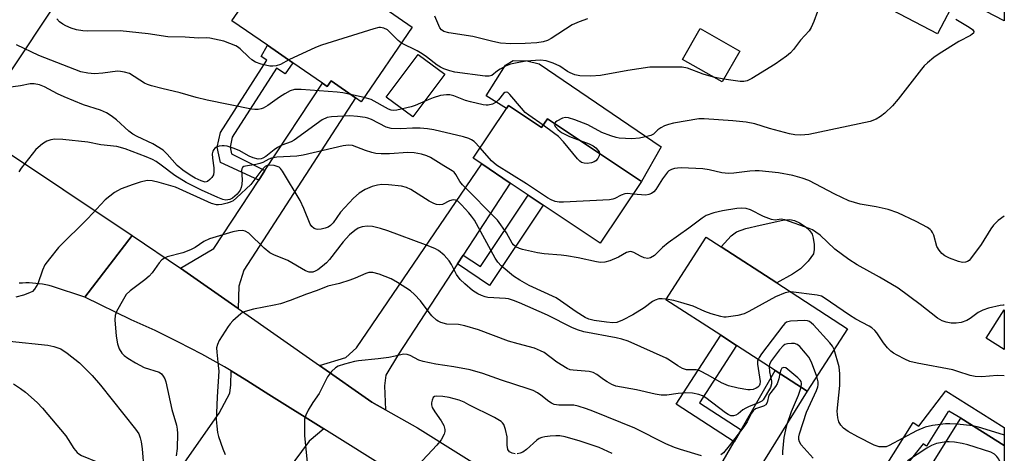
# Model space of a CAD drawing. Units: inches. Extents: x 1303759 to 1309759, y 481450 to 485451.
# Drawn here: x 1309495 to 1309759, y 482187 to 482303 of the extents above; entities that cross this region are included whole.
import ezdxf

# ---------------------------------------------------------------- set-up
doc = ezdxf.new("R2010")
doc.units = ezdxf.units.IN
doc.header["$MEASUREMENT"] = 0
for name, color, linetype in [('BLDG-Footprint', 5, 'Continuous'), ('CULTRL-Pad', 6, 'Continuous'), ('TRANS-Driveway', 251, 'Continuous'), ('TRANS-Non Street Sidewalk', 7, 'Continuous'), ('TRANS-Road', 130, 'Continuous'), ('Undefined', 1, 'Continuous')]:
    doc.layers.add(name, color=color, linetype=linetype)

msp = doc.modelspace()

# ---------------------------------------------------------------- linework, layer by layer
at = {"layer": 'BLDG-Footprint'}
for points, elevation in [([(1309758.58, 482332.99), (1309758.58, 482302.44), (1309746.01, 482309.03), (1309740.72, 482298.94), (1309722.42, 482308.53), (1309740.27, 482342.59), (1309749.43, 482337.79)], 277.24), ([(1309600.32, 482300.69), (1309586.64, 482280.81), (1309585.13, 482281.85), (1309578.61, 482286.34), (1309577.61, 482284.88), (1309576.3, 482285.79), (1309568.4, 482291.22), (1309561.6, 482295.89), (1309552.11, 482302.43), (1309567.33, 482324.54), (1309592.17, 482307.44), (1309591.64, 482306.66)], 278), ([(1309687.88, 482294.31), (1309683.17, 482286.07), (1309672.6, 482292.11), (1309677.31, 482300.35)], 280.41), ([(1309626.03, 482279.79), (1309634.89, 482273.88), (1309636.48, 482276.25), (1309661.59, 482259.51), (1309650.59, 482243.02), (1309635.33, 482253.19), (1309631.34, 482255.85), (1309626.52, 482259.07), (1309618.89, 482264.16), (1309616.61, 482265.67), (1309625.47, 482278.95)], 276.04), ([(1309716.68, 482220.14), (1309705.88, 482203.45), (1309697.37, 482208.95), (1309687.01, 482215.66), (1309682.78, 482218.39), (1309668.13, 482227.87), (1309678.93, 482244.56), (1309682.89, 482242), (1309697.8, 482232.35)], 271.54), ([(1309758.57, 482188.88), (1309758.56, 482166.73), (1309754.68, 482169.17), (1309743.99, 482175.89), (1309736.97, 482180.31), (1309746.96, 482196.18)], 269.63)]:
    msp.add_lwpolyline(points, close=True, dxfattribs=dict(at, elevation=elevation))
at = {"layer": 'CULTRL-Pad'}
for points in [[(1309608.99, 482288.14), (1309600.46, 482276.73), (1309593.37, 482282.03), (1309601.89, 482293.44)], [(1309634.27, 482290.95), (1309666.89, 482268.71), (1309661.59, 482259.51), (1309636.48, 482276.25), (1309634.89, 482273.88), (1309626.03, 482279.79), (1309625.47, 482278.95), (1309620.06, 482282.38), (1309625.23, 482290.54), (1309627.28, 482291.83), (1309630.93, 482291.71)], [(1309701.92, 482234.71), (1309697.8, 482232.35), (1309682.89, 482242), (1309685.61, 482244.93), (1309686.99, 482246.02), (1309689.48, 482246.9), (1309693.33, 482247.83), (1309699.37, 482249.18), (1309701.24, 482249.28), (1309702.53, 482249.03), (1309703.87, 482248.39), (1309705.34, 482247.42), (1309706.59, 482246.29), (1309707.18, 482245.42), (1309707.53, 482244.33), (1309707.77, 482242.63), (1309707.77, 482241.27), (1309707.55, 482240.18), (1309706.18, 482238.19), (1309704.09, 482236.17)], [(1309758.58, 482225.22), (1309758.57, 482214.54), (1309753.76, 482217.57)]]:
    msp.add_lwpolyline(points, close=True, dxfattribs=at)
at = {"layer": 'TRANS-Driveway'}
for points in [[(1309488.6, 482269.64), (1309469.98, 482282.11), (1309474.53, 482283.75), (1309477.57, 482285.88), (1309482.1, 482291.47), (1309505.49, 482326.59), (1309514.66, 482321.71), (1309489.25, 482283.53), (1309487.97, 482277.97), (1309487.81, 482274.53)], [(1309553.81, 482225.52), (1309538.38, 482236.35), (1309547.28, 482241.6), (1309559.28, 482259.86), (1309560.95, 482262.41), (1309576.3, 482285.79), (1309577.61, 482284.88), (1309578.61, 482286.34), (1309585.13, 482281.85), (1309555.34, 482235.78), (1309553.96, 482231.53)], [(1309613.93, 482239.82), (1309612.38, 482237.45), (1309596.63, 482213.35), (1309593.23, 482207.76), (1309592.88, 482204.89), (1309593.14, 482198.43), (1309589.51, 482200.47), (1309575.55, 482210.27), (1309582.57, 482212.48), (1309585.41, 482215.06), (1309618.89, 482264.16), (1309626.52, 482259.07)], [(1309576.67, 482193.35), (1309572.73, 482190.04), (1309563.08, 482177.01), (1309553.5, 482183.31), (1309533.39, 482158.4), (1309527.64, 482162.1), (1309531.65, 482167.83), (1309529.14, 482169.59), (1309548.74, 482197.6), (1309551.56, 482202.89), (1309551.86, 482205.12), (1309551.87, 482208.88), (1309556.14, 482206.3), (1309562, 482202.51)], [(1309678.73, 482145.67), (1309661.55, 482156.37), (1309667.32, 482160.71), (1309673.01, 482166.83), (1309686.36, 482189.92), (1309688.22, 482193.13), (1309697.37, 482208.95), (1309705.88, 482203.45), (1309680.53, 482162.58), (1309682.3, 482161.32), (1309693.5, 482174.04), (1309701.71, 482166.46)]]:
    msp.add_lwpolyline(points, close=True, dxfattribs=at)
at = {"layer": 'TRANS-Non Street Sidewalk'}
for points in [[(1309560.95, 482262.41), (1309559.28, 482259.86), (1309549.04, 482264.57), (1309548.2, 482268.61), (1309549.03, 482272.61), (1309561.43, 482291.88), (1309559.91, 482292.92), (1309561.6, 482295.89), (1309568.4, 482291.22), (1309566.34, 482288.22), (1309564.07, 482289.79), (1309552.18, 482271.32), (1309551.62, 482268.61), (1309551.99, 482266.85)], [(1309612.38, 482237.45), (1309613.93, 482239.82), (1309618.59, 482236.72), (1309631.34, 482255.85), (1309635.33, 482253.19), (1309621, 482231.7)], [(1309688.22, 482193.13), (1309686.36, 482189.92), (1309670.85, 482199.95), (1309682.78, 482218.39), (1309687.01, 482215.66), (1309677.09, 482200.33)], [(1309734.41, 482176), (1309734.19, 482175.65), (1309732.45, 482172.72), (1309732.45, 482172.71), (1309731.32, 482173.39), (1309723.66, 482178.2), (1309723.73, 482178.31), (1309734.26, 482195.05), (1309735.77, 482194.1), (1309742.99, 482203.57), (1309758.57, 482193.77), (1309758.57, 482188.88), (1309758.57, 482188.88), (1309746.96, 482196.18), (1309743.74, 482198.05), (1309743.67, 482197.96), (1309743.59, 482198.01), (1309743.17, 482197.33), (1309737.78, 482188.77), (1309736.85, 482189.35), (1309728.86, 482179.26)]]:
    msp.add_lwpolyline(points, close=True, dxfattribs=at)
at = {"layer": 'TRANS-Road'}
for points in [[(1309488.6, 482269.64), (1309525.42, 482245.01), (1309512.83, 482228.53), (1309504.11, 482231.41), (1309503.24, 482231.64), (1309502.37, 482231.84), (1309501.48, 482232), (1309500.59, 482232.14), (1309499.7, 482232.24), (1309498.8, 482232.31), (1309497.9, 482232.35), (1309497, 482232.36), (1309496.1, 482232.34), (1309495.2, 482232.29)], [(1309629.53, 482160.34), (1309576.67, 482193.35), (1309562, 482202.51), (1309556.14, 482206.3), (1309551.87, 482208.88), (1309550.16, 482209.92), (1309544.07, 482213.34), (1309537.87, 482216.58), (1309531.58, 482219.62), (1309525.2, 482222.47), (1309512.83, 482228.53), (1309525.42, 482245.01), (1309538.38, 482236.35), (1309553.81, 482225.52), (1309575.55, 482210.27), (1309589.51, 482200.47), (1309593.14, 482198.43), (1309601.68, 482193.62), (1309626.53, 482178.16)]]:
    msp.add_lwpolyline(points, dxfattribs=at)
at = {"layer": 'Undefined'}
for p, q in [((1309683.63, 482286.87, 280), (1309680.87, 482287.38, 280)), ((1309587.43, 482281.96, 278), (1309583.8, 482282.77, 278)), ((1309750.13, 482194.19, 270), (1309745.96, 482194.6, 270))]:
    msp.add_line(p, q, dxfattribs=at)
for points, elevation in [([(1309708.66, 482304.89), (1309707.66, 482302.23), (1309706.98, 482300.67), (1309706.38, 482299.75), (1309704.07, 482297.24), (1309702.2, 482294.73), (1309701.45, 482293.9), (1309700.36, 482293), (1309697.36, 482290.84), (1309691.09, 482287.02), (1309689.87, 482286.39), (1309688.98, 482286.18), (1309687.96, 482286.17), (1309683.63, 482286.87)], 280), ([(1309567.33, 482291.95), (1309565.13, 482290.75), (1309563.9, 482290.37), (1309563.09, 482290.3), (1309562.29, 482290.33), (1309559.95, 482290.82), (1309558.45, 482291.36), (1309557.48, 482291.97), (1309556.6, 482292.72), (1309554.32, 482294.95), (1309553.64, 482295.47), (1309553.15, 482295.75), (1309551.58, 482296.4), (1309549.96, 482296.95), (1309546.21, 482297.8), (1309545.34, 482297.88), (1309543.17, 482297.79), (1309539.64, 482298.05), (1309534.96, 482298.15), (1309529.7, 482298.91), (1309522.26, 482299.72), (1309513.41, 482299.68), (1309512.25, 482299.78), (1309510.53, 482300.05), (1309509.11, 482300.5), (1309507.73, 482301.08), (1309506.95, 482301.5), (1309506.04, 482302.18), (1309505.29, 482302.99)], 280), ([(1309647.16, 482302.94), (1309644.96, 482302.19), (1309643.08, 482301.37), (1309637.45, 482297.7), (1309636.44, 482297.12), (1309635.33, 482296.77), (1309633.63, 482296.58), (1309630.48, 482296.37), (1309626.63, 482296.25), (1309623.89, 482296.44), (1309621.9, 482296.85), (1309616.53, 482298.22), (1309610.14, 482299.21), (1309608.78, 482299.6), (1309608.17, 482300.01), (1309607.7, 482300.57), (1309606.33, 482303.68)], 282), ([(1309745.59, 482302.9), (1309749.15, 482300.73), (1309750.05, 482300.08), (1309750.42, 482299.57), (1309750.32, 482299.16), (1309750, 482298.83), (1309749.57, 482298.54), (1309746.46, 482296.85), (1309741.2, 482293.6), (1309739.77, 482292.6), (1309738.01, 482291.15), (1309737.18, 482290.37), (1309736.43, 482289.5), (1309730.17, 482281.46), (1309728.66, 482279.72), (1309726.62, 482277.72), (1309725.53, 482276.83), (1309724.29, 482276.17), (1309722.71, 482275.55), (1309706.34, 482272.08), (1309705.28, 482271.92), (1309704.19, 482271.89), (1309702.55, 482271.99), (1309701.14, 482272.25), (1309695.81, 482273.65), (1309691.86, 482274.85), (1309689.62, 482275.35), (1309686.02, 482275.73), (1309678.34, 482276.22), (1309676.94, 482276.22), (1309670.19, 482275.05), (1309668.79, 482274.73), (1309667.71, 482274.35), (1309666.77, 482273.85), (1309665.99, 482273.25), (1309664.81, 482272.14), (1309664.1, 482271.77), (1309663.02, 482271.47), (1309661.03, 482271.09), (1309659.04, 482270.85), (1309655.65, 482271.08), (1309654.81, 482271.24), (1309653.42, 482271.66), (1309650.98, 482272.61), (1309647.28, 482274.62), (1309643.75, 482275.96), (1309642.1, 482276.49), (1309641.28, 482276.57), (1309640.5, 482276.38), (1309639.01, 482275.64), (1309638.61, 482275.35), (1309638.32, 482275.02)], 278), ([(1309597.41, 482296.47), (1309596.57, 482297.12), (1309594.34, 482299.42), (1309593.69, 482299.98), (1309592.68, 482300.48), (1309591.85, 482300.65), (1309591.35, 482300.63), (1309590.05, 482300.31), (1309576.09, 482295.93), (1309574.44, 482295.26), (1309567.33, 482291.95)], 280), ([(1309583.8, 482282.77), (1309581.72, 482283.2), (1309580.26, 482283.37), (1309570.61, 482284.06), (1309568.87, 482284.05), (1309567.69, 482283.7), (1309566.23, 482282.92), (1309564.81, 482282.03), (1309561.7, 482279.78), (1309560.45, 482279.05), (1309559.92, 482278.86), (1309559.09, 482278.72), (1309558.23, 482278.71), (1309557.35, 482278.82), (1309545.46, 482281.23), (1309542.57, 482281.94), (1309538.28, 482283.2), (1309533.38, 482284.33), (1309530.6, 482285.06), (1309529.51, 482285.41), (1309528.72, 482285.79), (1309524.7, 482288.32), (1309523.41, 482288.74), (1309522.34, 482288.91), (1309521.53, 482288.92), (1309517.62, 482288.39), (1309515.34, 482288.27), (1309513.63, 482288.39), (1309511.75, 482288.78), (1309500.46, 482293.15), (1309494.51, 482296.02)], 278), ([(1309680.87, 482287.38), (1309678.06, 482288.2), (1309673.86, 482289.76), (1309672.47, 482290.02), (1309670.99, 482290.07), (1309663.85, 482290.05), (1309657.95, 482289.18), (1309650.6, 482287.82), (1309648.04, 482287.62), (1309645.16, 482287.76), (1309643.79, 482288.01), (1309642.51, 482288.48), (1309641.8, 482288.86), (1309639.75, 482290.26), (1309637.97, 482291.1), (1309636.11, 482291.72), (1309634.63, 482291.87), (1309630.66, 482291.63), (1309628.33, 482291.21), (1309626.6, 482290.81), (1309625.29, 482290.29), (1309623.81, 482289.5), (1309623.11, 482289.05), (1309621.57, 482287.81), (1309620.84, 482287.6), (1309619.77, 482287.64), (1309611.72, 482288.69), (1309610.4, 482289.02), (1309608.8, 482289.55), (1309607.83, 482290.01), (1309606.96, 482290.57), (1309604.16, 482292.81), (1309602.93, 482293.64), (1309601.64, 482294.36), (1309597.41, 482296.47)], 280), ([(1309618.46, 482268.44), (1309616.86, 482270.13), (1309616.18, 482270.59), (1309615.45, 482270.96), (1309614.06, 482271.39), (1309606.08, 482273.29), (1309604.41, 482273.53), (1309602.46, 482273.7), (1309600.41, 482273.69), (1309597.23, 482273.52), (1309594.71, 482273.67), (1309593.35, 482274.03), (1309589.39, 482276.01), (1309588.49, 482276.37), (1309587.7, 482276.57), (1309585.67, 482276.84), (1309583.63, 482277.01), (1309578.71, 482276.76), (1309577.59, 482276.54), (1309576.28, 482275.95), (1309568.73, 482270.55), (1309567.96, 482270.12), (1309565.47, 482269.15), (1309564.28, 482268.56), (1309563.37, 482267.98), (1309561.15, 482266.15), (1309560.42, 482265.72), (1309559.92, 482265.52), (1309559.13, 482265.47), (1309557.77, 482265.83), (1309556.73, 482266.29), (1309554.09, 482267.77), (1309552.49, 482268.39), (1309550.84, 482268.91), (1309550.01, 482269.05), (1309549.47, 482269.04), (1309548.68, 482268.91), (1309547.95, 482268.67), (1309547.54, 482268.4), (1309547.26, 482268.04), (1309547.05, 482267.61), (1309546.86, 482266.88), (1309546.89, 482265.75), (1309547.29, 482263.11), (1309547.28, 482262.04), (1309547.15, 482261.27), (1309546.79, 482260.58), (1309546.25, 482259.97), (1309545.63, 482259.51), (1309544.93, 482259.33), (1309543.91, 482259.61), (1309542.33, 482260.37), (1309540.95, 482261.17), (1309538.99, 482262.49), (1309537.48, 482263.71), (1309534.83, 482266.81), (1309533.7, 482267.83), (1309531.01, 482269.52), (1309526.81, 482271.46), (1309525.67, 482272.1), (1309524.56, 482272.97), (1309521.24, 482275.94), (1309519.84, 482277.03), (1309518.63, 482277.84), (1309516.99, 482278.57), (1309512.46, 482279.99), (1309507.29, 482282.1), (1309505.45, 482282.93), (1309502.01, 482284.81), (1309500.65, 482285.31), (1309499.24, 482285.6), (1309498.21, 482285.6), (1309495.63, 482285), (1309492.26, 482284.61)], 276), ([(1309635.31, 482274.5), (1309631.45, 482277.22), (1309630.54, 482277.95), (1309629.49, 482279.06), (1309626.43, 482282.73), (1309625.85, 482283.24), (1309625.46, 482283.38), (1309625.1, 482283.26), (1309624.73, 482282.98), (1309623.33, 482281.28), (1309622.73, 482280.7), (1309621.73, 482280.18), (1309620.64, 482279.9), (1309620.08, 482279.87), (1309619.24, 482279.97), (1309615.89, 482280.73), (1309614.52, 482281.13), (1309611.45, 482282.41), (1309610.34, 482282.64), (1309609.5, 482282.68), (1309607.83, 482282.43), (1309605.88, 482281.87), (1309604.53, 482281.34), (1309601.11, 482279.78), (1309600.05, 482279.4), (1309596.2, 482278.56), (1309595.41, 482278.46), (1309594.68, 482278.56), (1309593.98, 482278.83), (1309589.38, 482281.38), (1309587.43, 482281.96)], 278), ([(1309650.41, 482266.96), (1309650.28, 482266.3), (1309649.92, 482265.62), (1309649.41, 482265.01), (1309648.98, 482264.71), (1309648.22, 482264.45), (1309647.11, 482264.33), (1309646.28, 482264.37), (1309645.54, 482264.59), (1309645.09, 482264.9), (1309644.48, 482265.51), (1309640.72, 482270.06), (1309639.4, 482271.49), (1309638.12, 482272.51), (1309635.31, 482274.5)], 278), ([(1309638.32, 482275.02), (1309638.27, 482274.69), (1309638.59, 482274.09), (1309639.34, 482273.27), (1309640.25, 482272.54), (1309642.34, 482271.49), (1309645.23, 482270.41)], 278), ([(1309758.58, 482226.44), (1309758.3, 482226.45), (1309757.45, 482226.35), (1309754.37, 482225.61), (1309752.8, 482225.12), (1309751.59, 482224.47), (1309749.5, 482222.86), (1309748.56, 482222.33), (1309747.05, 482221.75), (1309745.72, 482221.57), (1309744.38, 482221.58), (1309743, 482221.87), (1309741.93, 482222.26), (1309740.69, 482222.96), (1309736.1, 482226.58), (1309730.19, 482230.98), (1309725.26, 482233.93), (1309719.23, 482237.16), (1309717.02, 482238.6), (1309713.27, 482241.43), (1309709.37, 482245.1), (1309708.23, 482245.97), (1309707.27, 482246.57), (1309706.46, 482246.92), (1309699.89, 482249.25), (1309698.96, 482249.37), (1309697.35, 482249.11), (1309696.32, 482249.29), (1309694.25, 482250.1), (1309690.74, 482251.86), (1309689.58, 482252.27), (1309688.46, 482252.33), (1309687.04, 482252.23), (1309683.22, 482251.66), (1309680.96, 482251.14), (1309678.91, 482250.37), (1309677.79, 482249.71), (1309674.25, 482246.96), (1309668.71, 482243.08), (1309667.23, 482241.81), (1309665.1, 482239.73), (1309664.02, 482239.04), (1309663.31, 482238.9), (1309662.32, 482239.1), (1309661.32, 482239.54), (1309659.56, 482240.52), (1309659.05, 482240.71), (1309658.55, 482240.76), (1309657.55, 482240.49), (1309655.45, 482239.29), (1309653.1, 482238.31), (1309651.77, 482237.89), (1309650.67, 482237.82), (1309649.54, 482238), (1309644.7, 482239.1), (1309641.59, 482239.63), (1309640.17, 482239.81), (1309635.54, 482240.13), (1309633.8, 482240.38), (1309629.82, 482241.26), (1309629.03, 482241.56), (1309628.05, 482242.05), (1309627.41, 482242.54), (1309627.01, 482243.03), (1309625.5, 482245.77), (1309623.09, 482249.13), (1309613.72, 482258.56), (1309613.02, 482259.47), (1309611.98, 482261.35), (1309611.51, 482261.97), (1309611, 482262.37), (1309608.73, 482263.65), (1309605.19, 482265.86), (1309604.18, 482266.34), (1309602.83, 482266.76), (1309600.81, 482267.1), (1309599.18, 482267.23), (1309594.26, 482266.89), (1309592.01, 482266.89), (1309590.62, 482266.98), (1309589.48, 482267.21), (1309587.79, 482267.73), (1309584.39, 482269.09), (1309583.3, 482269.23), (1309581.86, 482269.01), (1309571.2, 482266.49), (1309569.44, 482266.29), (1309564.12, 482265.94), (1309562.69, 482265.73), (1309561.94, 482265.45), (1309560.34, 482264.55), (1309559.61, 482264.25), (1309558.49, 482264), (1309555.73, 482263.6), (1309555.29, 482263.46), (1309554.95, 482263.23), (1309554.76, 482262.88), (1309554.69, 482262.44), (1309554.82, 482260), (1309554.77, 482258.65), (1309554.63, 482257.86), (1309554.34, 482257.17), (1309553.52, 482256.12), (1309552.28, 482255.05), (1309551.57, 482254.68), (1309550.52, 482254.51), (1309549.7, 482254.64), (1309548.33, 482255.17), (1309544.01, 482257.14), (1309539.88, 482259.21), (1309536.85, 482261.06), (1309533.24, 482263.87), (1309531.85, 482264.83), (1309530.85, 482265.4), (1309529.23, 482266.11), (1309523.56, 482268.2), (1309521.31, 482268.79), (1309517.11, 482269.29), (1309513.57, 482269.95), (1309506.89, 482270.69), (1309504.82, 482270.79), (1309503.72, 482270.59), (1309502.65, 482270.26), (1309502.15, 482270.03), (1309501.44, 482269.56), (1309499.72, 482268.02), (1309495.77, 482263.04), (1309495.13, 482262.08)], 274), ([(1309645.23, 482270.41), (1309647.64, 482269.53), (1309648.7, 482269.01), (1309649.38, 482268.48), (1309649.96, 482267.87), (1309650.26, 482267.43), (1309650.41, 482266.96)], 278), ([(1309659.3, 482256.07), (1309657.92, 482256.25), (1309657.13, 482256.18), (1309656.13, 482255.81), (1309654.43, 482254.92), (1309653.91, 482254.74), (1309653.06, 482254.6), (1309640.71, 482253.94), (1309639.56, 482253.97), (1309638.51, 482254.15), (1309637.48, 482254.55), (1309636.48, 482255.13), (1309630.86, 482258.81), (1309622.83, 482263.8), (1309621.54, 482264.96), (1309618.46, 482268.44)], 276), ([(1309668.21, 482228), (1309667.08, 482228.12), (1309666.24, 482228.11), (1309665.24, 482227.79), (1309664.55, 482227.38), (1309662.27, 482225.73), (1309659.31, 482223.86), (1309656.54, 482222.41), (1309654.99, 482221.81), (1309653.98, 482221.71), (1309652.2, 482221.86), (1309648.93, 482222.3), (1309647.55, 482222.67), (1309646.56, 482223.17), (1309644.16, 482224.65), (1309639.98, 482227.58), (1309638.75, 482228.34), (1309631.53, 482231.72), (1309629.05, 482233.09), (1309627.4, 482234.18), (1309624.08, 482236.91), (1309623.16, 482237.89), (1309622.44, 482238.97), (1309617, 482249.12), (1309616.2, 482250.24), (1309615.45, 482251.11), (1309613.5, 482253.24), (1309612.48, 482254.2), (1309611.88, 482254.53), (1309611.24, 482254.61), (1309610.3, 482254.31), (1309608.4, 482253.34), (1309607.61, 482253.22), (1309606.82, 482253.3), (1309606.05, 482253.58), (1309604.82, 482254.25), (1309599.95, 482257.35), (1309598.76, 482257.86), (1309597.48, 482258.21), (1309593.96, 482258.59), (1309592.2, 482258.64), (1309591.04, 482258.46), (1309589.6, 482258.11), (1309587.69, 482257.38), (1309586.1, 482256.38), (1309584.58, 482254.98), (1309581.11, 482251.25), (1309579.15, 482248.47), (1309578.43, 482247.72), (1309577.83, 482247.31), (1309577.04, 482247), (1309575.94, 482246.75), (1309575.12, 482246.68), (1309574.6, 482246.74), (1309574.14, 482246.95), (1309573.52, 482247.45), (1309573.01, 482248.09), (1309571.3, 482252.28), (1309570.35, 482254.37), (1309565.66, 482262.23), (1309565.14, 482262.91), (1309564.73, 482263.28), (1309564.25, 482263.51), (1309563.44, 482263.72), (1309562.05, 482263.84), (1309561.53, 482263.74), (1309561.04, 482263.48), (1309560.42, 482262.9), (1309559.87, 482262.22), (1309557.21, 482258.64), (1309553.32, 482255.08), (1309552.41, 482254.35), (1309551.67, 482253.92), (1309550.83, 482253.65), (1309549.38, 482253.34), (1309548.51, 482253.25), (1309547.95, 482253.27), (1309546.64, 482253.6), (1309537.04, 482257.95), (1309532.66, 482259.25), (1309530.8, 482259.68), (1309529.49, 482259.71), (1309527.62, 482259.32), (1309525.71, 482258.7), (1309522.51, 482257.48), (1309521.5, 482257.02), (1309520.76, 482256.58), (1309518.22, 482254.54), (1309513.59, 482249.62), (1309505.77, 482241.83), (1309503.34, 482238.83), (1309502.12, 482237.16), (1309501.5, 482235.81), (1309500.2, 482232.13), (1309499.81, 482231.37), (1309499.34, 482230.68), (1309498.77, 482230.1), (1309498.05, 482229.68), (1309496.41, 482229.11), (1309494.38, 482228.59)], 272), ([(1309692.75, 482211.94), (1309692.63, 482211.47), (1309692.63, 482210.64), (1309693.36, 482206.03), (1309693.24, 482205.28), (1309693.04, 482204.85), (1309692.74, 482204.49), (1309692.29, 482204.2), (1309691.49, 482203.92), (1309690.62, 482203.77), (1309690.04, 482203.76), (1309687.44, 482204.21), (1309684.87, 482204.86), (1309682.98, 482205.68), (1309679.46, 482207.72), (1309677.21, 482208.84), (1309676.19, 482209.11), (1309673.67, 482209.16), (1309672.56, 482209.47), (1309671.3, 482210.18), (1309669.12, 482211.73), (1309668.15, 482212.3), (1309658.01, 482216.76), (1309656.32, 482217.32), (1309654.79, 482217.72), (1309646.15, 482219.34), (1309644.48, 482219.8), (1309642.95, 482220.47), (1309636.51, 482223.77), (1309629.02, 482227.09), (1309627.39, 482227.71), (1309626.03, 482228.09), (1309625.21, 482228.23), (1309620.55, 482228.46), (1309619.78, 482228.62), (1309618.81, 482228.97), (1309617.84, 482229.47), (1309616.46, 482230.38), (1309614.4, 482232.09), (1309613.11, 482233.3), (1309612.16, 482234.63), (1309610.77, 482237.33), (1309610.21, 482238.27), (1309608.86, 482239.75), (1309607.34, 482241.05), (1309606.32, 482241.59), (1309603.88, 482242.58), (1309593.76, 482246.3), (1309591.82, 482246.95), (1309589.66, 482247.41), (1309588.29, 482247.51), (1309586.94, 482247.37), (1309585.9, 482247), (1309584.94, 482246.42), (1309583.54, 482245.18), (1309581.83, 482243.31), (1309578.17, 482238.6), (1309577.38, 482237.7), (1309576.36, 482236.83), (1309575.05, 482235.88), (1309574.39, 482235.5), (1309573.72, 482235.26), (1309572.75, 482235.24), (1309571.75, 482235.56), (1309567.07, 482238.36), (1309563.3, 482239.86), (1309562.24, 482240.39), (1309560.71, 482241.65), (1309556.65, 482245.66), (1309555.7, 482246.21), (1309554.92, 482246.39), (1309553.82, 482246.31), (1309552.4, 482246.01), (1309546.1, 482244.13), (1309544.63, 482243.42), (1309542.27, 482241.84), (1309541.04, 482241.2), (1309538.98, 482240.45), (1309534.84, 482239.34), (1309534.08, 482238.99), (1309533.42, 482238.54), (1309532.64, 482237.74), (1309530.77, 482235.04), (1309530, 482234.15), (1309528.87, 482233.21), (1309524.9, 482230.24), (1309523.89, 482229.26), (1309523.1, 482228.05), (1309521.26, 482224.73), (1309520.89, 482223.7), (1309520.78, 482222.47), (1309521.17, 482218.14), (1309521.49, 482216.09), (1309521.94, 482214.73), (1309522.71, 482213.56), (1309523.34, 482212.95), (1309524.28, 482212.23), (1309526.31, 482210.97), (1309528.69, 482209.78), (1309532.71, 482208.49), (1309533.31, 482208.07), (1309533.78, 482207.45), (1309534.14, 482206.73), (1309534.42, 482205.91), (1309536.05, 482198.55), (1309537.3, 482194.32), (1309537.48, 482193.32), (1309537.55, 482192.17), (1309537.52, 482188.14), (1309537.17, 482186.12)], 270), ([(1309695.7, 482210.03), (1309695.81, 482208.58), (1309696.39, 482206.13), (1309696.38, 482205.37), (1309696.07, 482204.46), (1309694.12, 482201.13), (1309693.75, 482200.77), (1309693.07, 482200.37), (1309690.2, 482199.29), (1309689.45, 482198.93), (1309688.7, 482198.44), (1309687.41, 482197.39), (1309686.79, 482197), (1309686.17, 482196.83), (1309685.51, 482196.86), (1309684.77, 482197.17), (1309684.06, 482197.64), (1309678.81, 482201.63), (1309677.89, 482202.17), (1309676.91, 482202.57), (1309675.21, 482202.91), (1309673.47, 482202.95), (1309671.42, 482202.83), (1309668.39, 482202.35), (1309666.89, 482202.33), (1309665.23, 482202.6), (1309660.22, 482203.77), (1309654.78, 482204.79), (1309653.69, 482205.2), (1309652.4, 482205.9), (1309651.42, 482206.54), (1309649.63, 482207.92), (1309648.68, 482208.47), (1309647.57, 482208.7), (1309643.31, 482209.02), (1309642.52, 482209.18), (1309641.73, 482209.48), (1309638.94, 482211.2), (1309635.57, 482213.73), (1309634.56, 482214.25), (1309632.98, 482214.9), (1309628.64, 482216.05), (1309626.07, 482216.81), (1309618, 482219.83), (1309614.36, 482220.91), (1309612.66, 482221.27), (1309609.53, 482221.32), (1309607.96, 482221.77), (1309607.24, 482222.13), (1309606.79, 482222.45), (1309605.55, 482223.6), (1309604.8, 482224.47), (1309602.51, 482227.59), (1309600.91, 482229.27), (1309599.83, 482230.23), (1309596.41, 482232.47), (1309594.66, 482233.5), (1309591.46, 482234.74), (1309589.82, 482235.16), (1309588.71, 482235.13), (1309587.89, 482234.93), (1309585.02, 482233.62), (1309583.66, 482233.1), (1309580.89, 482232.18), (1309577.75, 482231.5), (1309574.92, 482230.32), (1309572.05, 482229.35), (1309567.66, 482227.66), (1309565.07, 482226.81), (1309563.37, 482226.4), (1309557.84, 482225.35), (1309555.68, 482224.77), (1309554.94, 482224.45), (1309554.48, 482224.15), (1309552.38, 482222.26), (1309551.62, 482221.43), (1309551.1, 482220.72), (1309548.75, 482216.95), (1309548.22, 482215.91), (1309548.02, 482214.99), (1309548.06, 482213.84), (1309548.48, 482210.31), (1309548.58, 482208.76), (1309548.13, 482201.9), (1309547.95, 482197.6), (1309547.94, 482195.88), (1309548.04, 482194.08), (1309548.26, 482192.4), (1309548.5, 482191.3), (1309549.66, 482188.07), (1309550.35, 482186.5)], 268), ([(1309701.51, 482229.95), (1309700.86, 482229.92), (1309700.04, 482229.74), (1309697.39, 482228.69), (1309690.33, 482224.75), (1309689, 482224.08), (1309687.34, 482223.64), (1309684.21, 482223.21), (1309683.65, 482223.21), (1309682.78, 482223.36), (1309680.2, 482224.15), (1309678.5, 482224.75), (1309675.4, 482226.13), (1309672.14, 482227.18), (1309670.25, 482227.69), (1309668.21, 482228)], 272), ([(1309758.57, 482207.56), (1309756.63, 482207.59), (1309752.56, 482207.25), (1309750.83, 482207.33), (1309749.42, 482207.62), (1309746.19, 482208.74), (1309744.84, 482209.11), (1309735.25, 482210.91), (1309733.34, 482211.4), (1309732.03, 482211.95), (1309729.94, 482213.04), (1309728.92, 482213.64), (1309728.22, 482214.16), (1309727.4, 482214.99), (1309726.25, 482216.35), (1309724.47, 482219.07), (1309723.94, 482219.66), (1309723.13, 482220.35), (1309722.43, 482220.81), (1309718.91, 482222.69), (1309717.23, 482223.71), (1309710.45, 482228.41), (1309709.69, 482228.79), (1309708.56, 482229.07), (1309701.51, 482229.95)], 272), ([(1309713.1, 482214.61), (1309712.67, 482215.47), (1309711.95, 482216.38), (1309707.55, 482221.14), (1309706.48, 482222.06), (1309705.99, 482222.26), (1309705.17, 482222.35), (1309701.41, 482222.15), (1309700.36, 482221.86), (1309699.92, 482221.55), (1309699.35, 482220.93), (1309693.66, 482213.44), (1309693.01, 482212.48), (1309692.75, 482211.94)], 270), ([(1309492.62, 482216.79), (1309502.9, 482215.77), (1309504.54, 482215.38), (1309506.35, 482214.71), (1309508.07, 482213.56), (1309511.33, 482210.99), (1309514.8, 482207.59), (1309516.96, 482205.02), (1309526.38, 482193.26), (1309527.19, 482192.06), (1309527.63, 482191), (1309527.88, 482189.92), (1309528.16, 482187.99), (1309528.58, 482182.48), (1309528.64, 482179.88), (1309528.43, 482177.95), (1309528.13, 482176.31), (1309526.61, 482171.36)], 272), ([(1309708.44, 482207.4), (1309707, 482211.19), (1309706.34, 482212.49), (1309705.45, 482213.64), (1309703.89, 482215.39), (1309703.25, 482215.91), (1309702.52, 482216.17), (1309701.73, 482216.22), (1309700.65, 482216.12), (1309699.92, 482215.87), (1309699.47, 482215.55), (1309698.52, 482214.47), (1309696.39, 482211.62), (1309695.84, 482210.64), (1309695.7, 482210.03)], 268), ([(1309677.66, 482186.2), (1309672.04, 482187.85), (1309670.41, 482188.4), (1309668.13, 482189.39), (1309659.83, 482193.56), (1309648.55, 482198.12), (1309646.88, 482198.73), (1309644.63, 482199.43), (1309643.49, 482199.68), (1309642.37, 482199.73), (1309639.54, 482199.68), (1309638.22, 482199.87), (1309637.52, 482200.21), (1309636.85, 482200.64), (1309634.7, 482202.38), (1309633.81, 482203), (1309632.66, 482203.59), (1309631.3, 482204.1), (1309624.16, 482206.39), (1309619.15, 482208.13), (1309615.76, 482209.13), (1309611.42, 482209.98), (1309606.62, 482210.66), (1309603.22, 482211.36), (1309602.12, 482211.75), (1309599.74, 482212.96), (1309598.93, 482213.25), (1309597.98, 482213.31), (1309595.78, 482212.75), (1309594.07, 482212.47), (1309591.2, 482212.1), (1309585.99, 482211.59), (1309584.84, 482211.4), (1309582.24, 482210.69), (1309580.55, 482210.13), (1309579.8, 482209.7), (1309578.73, 482208.69), (1309578.17, 482208), (1309577.7, 482207.26), (1309575.47, 482202.85), (1309573.73, 482200.42), (1309572.52, 482198.38), (1309571.85, 482197.07), (1309571.56, 482195.96), (1309571.48, 482194.21), (1309571.51, 482191.55), (1309572.28, 482183.48)], 266), ([(1309745.96, 482194.6), (1309744.02, 482194.72), (1309742.86, 482194.67), (1309739.39, 482194.23), (1309737.44, 482193.78), (1309735.08, 482192.84), (1309727.82, 482188.89), (1309727.02, 482188.6), (1309726.49, 482188.52), (1309725.16, 482188.58), (1309723.83, 482189), (1309719.42, 482191.26), (1309716.82, 482192.7), (1309715.6, 482193.53), (1309714.85, 482194.31), (1309714.31, 482195.24), (1309714.04, 482196.34), (1309713.94, 482198.05), (1309714.59, 482204.97), (1309714.65, 482208.11), (1309714.42, 482209.94), (1309713.1, 482214.61)], 270), ([(1309704.27, 482204.49), (1309704.4, 482205.51), (1309704.28, 482205.99), (1309703.99, 482206.41), (1309703.39, 482206.98), (1309700.16, 482209.64), (1309699.64, 482209.79), (1309699.15, 482209.56), (1309698.83, 482209.06), (1309698.62, 482208.14)], 266), ([(1309698.62, 482208.14), (1309698.28, 482206.7), (1309697.83, 482205.39), (1309697.41, 482204.67), (1309696.15, 482203.1), (1309695.68, 482202.37), (1309695.15, 482200.42), (1309694.83, 482199.78), (1309694.2, 482199.39), (1309692.07, 482198.71), (1309691.41, 482198.22), (1309690.97, 482197.57), (1309689.83, 482195.26), (1309688.96, 482193.89), (1309685.02, 482188.79), (1309683.48, 482186.96), (1309682.85, 482186.46)], 266), ([(1309707.45, 482185.55), (1309704.29, 482189.13), (1309703.85, 482189.87), (1309703.66, 482190.55), (1309703.65, 482191.25), (1309703.8, 482192.04), (1309705.75, 482197.81), (1309708.34, 482203.58), (1309708.71, 482204.63), (1309708.81, 482205.16), (1309708.81, 482205.95), (1309708.44, 482207.4)], 268), ([(1309493.73, 482205.39), (1309495.6, 482204.18), (1309496.95, 482203.2), (1309500.03, 482200.4), (1309501.47, 482198.92), (1309507.7, 482191.47), (1309508.38, 482190.53), (1309509.83, 482188.14), (1309510.74, 482187.06), (1309511.17, 482186.7), (1309511.91, 482186.28), (1309516.24, 482184.48), (1309516.95, 482183.99), (1309517.55, 482183.36), (1309518.36, 482182.16), (1309518.91, 482180.54), (1309519.44, 482178.01), (1309519.44, 482177.44), (1309519.3, 482176.49)], 274), ([(1309699.42, 482186.41), (1309699.42, 482187.29), (1309699.78, 482191.1), (1309700.16, 482193.14), (1309700.55, 482194.58), (1309701.74, 482198.04), (1309703.58, 482202.39), (1309704.27, 482204.49)], 266), ([(1309627.81, 482186.66), (1309627.01, 482186.86), (1309626.33, 482187.24), (1309625.91, 482187.87), (1309625.69, 482188.99), (1309625.66, 482191.22), (1309625.28, 482193.2), (1309624.81, 482194.51), (1309624.48, 482194.95), (1309624.05, 482195.31), (1309622.27, 482196.37), (1309615.48, 482199.82), (1309614.18, 482200.46), (1309612.84, 482201), (1309610.2, 482201.74), (1309608.52, 482202.04), (1309606.78, 482202.09), (1309606.3, 482201.97), (1309605.94, 482201.71), (1309605.64, 482201.07), (1309605.5, 482200.29), (1309605.5, 482199.76), (1309605.66, 482199.1), (1309606.32, 482197.9), (1309608.09, 482195.52), (1309608.72, 482194.25), (1309609.03, 482193.22), (1309609.03, 482192.7), (1309608.83, 482191.92), (1309608.07, 482190.41), (1309606.92, 482189.03), (1309601.8, 482183.55)], 264), ([(1309758.57, 482191.75), (1309758.41, 482191.8), (1309751.66, 482193.83), (1309750.13, 482194.19)], 270), ([(1309653.77, 482186.82), (1309650.29, 482188.42), (1309645.2, 482190.12), (1309641.16, 482191.23), (1309639.75, 482191.5), (1309638.69, 482191.54), (1309637.2, 482191.45), (1309635.73, 482191.27), (1309634.96, 482191.07), (1309634.28, 482190.78), (1309633.61, 482190.34), (1309630.84, 482187.83), (1309629.91, 482187.17), (1309629.14, 482186.85), (1309628.35, 482186.66)], 264), ([(1309743.01, 482189.91), (1309740.45, 482189.42), (1309739.12, 482188.95), (1309737.85, 482188.22), (1309732.67, 482184.84)], 268), ([(1309758.57, 482182.02), (1309757.51, 482184.49), (1309757.11, 482185.29), (1309756.62, 482186), (1309755.97, 482186.58), (1309754.96, 482187.11), (1309748.87, 482189.11), (1309747.31, 482189.47), (1309745.28, 482189.77), (1309743.82, 482189.92), (1309743.01, 482189.91)], 268)]:
    msp.add_lwpolyline(points, dxfattribs=dict(at, elevation=elevation))
msp.add_polyline3d([(1309758.58, 482250.24, 276), (1309756.92, 482249.02, 276), (1309755.66, 482247.81, 276), (1309755, 482246.86, 276), (1309752.39, 482242.64, 276), (1309749.58, 482238.77, 276), (1309749.18, 482238.38, 276), (1309748.72, 482238.1, 276), (1309748.22, 482237.95, 276), (1309747.42, 482237.87, 276), (1309746.34, 482238.07, 276), (1309743.94, 482238.98, 276), (1309742.71, 482239.6, 276), (1309741.88, 482240.21, 276), (1309741.15, 482241.08, 276), (1309740.58, 482242.08, 276), (1309739.74, 482245.16, 276), (1309739.43, 482245.88, 276), (1309739.16, 482246.31, 276), (1309738.77, 482246.69, 276), (1309738.08, 482247.16, 276), (1309735.06, 482248.8, 276), (1309730.13, 482251.09, 276), (1309727.52, 482252.02, 276), (1309724.37, 482252.73, 276), (1309720.01, 482253.45, 276), (1309717.03, 482254.33, 276), (1309713.3, 482256.09, 276), (1309706.32, 482259.75, 276), (1309704.56, 482260.37, 276), (1309702.01, 482261.04, 276), (1309698.21, 482261.75, 276), (1309693.08, 482262.34, 276), (1309691.96, 482262.37, 276), (1309690.58, 482262.28, 276), (1309686.27, 482261.67, 276), (1309684.82, 482261.61, 276), (1309683.09, 482261.76, 276), (1309679.7, 482262.55, 276), (1309678.02, 482262.83, 276), (1309672.33, 482263.09, 276), (1309671.24, 482263.07, 276), (1309670.42, 482262.92, 276), (1309669.63, 482262.66, 276), (1309668.92, 482262.29, 276), (1309668.52, 482261.94, 276), (1309667.21, 482260.21, 276), (1309665.45, 482257.32, 276), (1309664.89, 482256.74, 276), (1309664.25, 482256.28, 276), (1309663.54, 482255.96, 276), (1309662.72, 482255.85, 276), (1309661.58, 482255.87, 276), (1309659.3, 482256.07, 276)], dxfattribs=at)

doc.saveas('drawing.dxf')
